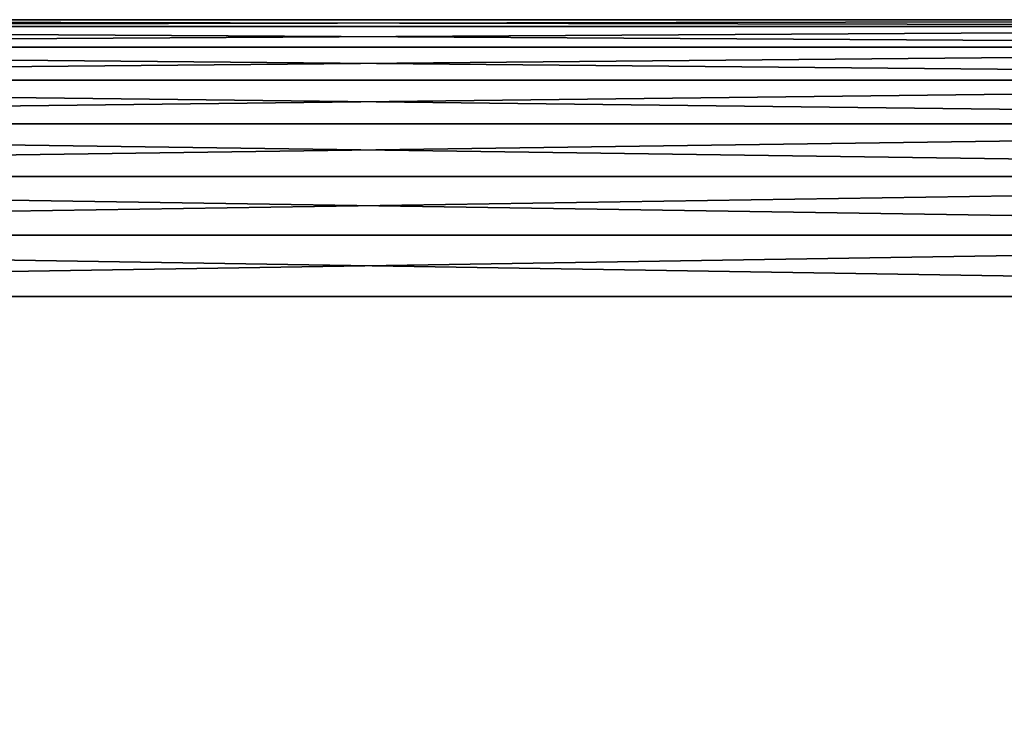
# Model space of a CAD drawing. Units: millimetres. Extents: x -144 to 35, y -83 to 35.
# Drawn here: x -6 to 11, y 22 to 35 of the extents above; entities that cross this region are included whole.
import ezdxf

# ---------------------------------------------------------------- set-up
doc = ezdxf.new("R2010")
doc.units = ezdxf.units.MM
doc.header["$LTSCALE"] = 65.185185
for name, color, linetype in [('41', 7, 'CONTINUOUS'), ('42', 7, 'CONTINUOUS'), ('44', 7, 'CONTINUOUS')]:
    doc.layers.add(name, color=color, linetype=linetype)

msp = doc.modelspace()

# ---------------------------------------------------------------- linework, layer by layer
at = {"layer": '41', "color": 7, "linetype": 'CONTINUOUS', "true_color": 0xaaaaaa}
for points in [[(-31.113, 34.875, 50), (32.169, 34.505, 50), (-32.169, 34.505, 50), (-31.113, 34.875, 50)], [(-30, 35, 50), (31.113, 34.875, 50), (-31.113, 34.875, 50), (-30, 35, 50)], [(31.113, 34.875, 50), (32.169, 34.505, 50), (-31.113, 34.875, 50), (31.113, 34.875, 50)], [(30, 35, 50), (31.113, 34.875, 50), (-30, 35, 50), (30, 35, 50)], [(-32.169, 34.505, 50), (33.117, 33.909, 50), (-33.117, 33.909, 50), (-32.169, 34.505, 50)], [(32.169, 34.505, 50), (33.117, 33.909, 50), (-32.169, 34.505, 50), (32.169, 34.505, 50)], [(-33.117, 33.909, 50), (33.909, 33.117, 50), (-33.909, 33.117, 50), (-33.117, 33.909, 50)], [(33.117, 33.909, 50), (33.909, 33.117, 50), (-33.117, 33.909, 50), (33.117, 33.909, 50)], [(-33.909, 33.117, 50), (34.505, 32.169, 50), (-34.505, 32.169, 50), (-33.909, 33.117, 50)], [(33.909, 33.117, 50), (34.505, 32.169, 50), (-33.909, 33.117, 50), (33.909, 33.117, 50)], [(-34.505, 32.169, 50), (34.875, 31.113, 50), (-34.875, 31.113, 50), (-34.505, 32.169, 50)], [(34.505, 32.169, 50), (34.875, 31.113, 50), (-34.505, 32.169, 50), (34.505, 32.169, 50)], [(-34.875, 31.113, 50), (35, 30, 50), (-35, 30, 50), (-34.875, 31.113, 50)], [(34.875, 31.113, 50), (35, 30, 50), (-34.875, 31.113, 50), (34.875, 31.113, 50)], [(35, 30, 50), (35, -30, 50), (-35, 30, 50), (35, 30, 50)], [(-35, 30, 50), (35, -30, 50), (-35, -30, 50), (-35, 30, 50)]]:
    msp.add_3dface(points, dxfattribs=at)
at = {"layer": '42', "color": 7, "linetype": 'CONTINUOUS', "true_color": 0xaaaaaa}
for points in [[(-31.113, 34.875, 52), (-32.169, 34.505, 52), (31.113, 34.875, 52), (-31.113, 34.875, 52)], [(31.113, 34.875, 52), (-32.169, 34.505, 52), (32.169, 34.505, 52), (31.113, 34.875, 52)], [(-30, 35, 52), (-31.113, 34.875, 52), (30, 35, 52), (-30, 35, 52)], [(30, 35, 52), (-31.113, 34.875, 52), (31.113, 34.875, 52), (30, 35, 52)], [(-32.169, 34.505, 52), (-33.117, 33.909, 52), (32.169, 34.505, 52), (-32.169, 34.505, 52)], [(32.169, 34.505, 52), (-33.117, 33.909, 52), (33.117, 33.909, 52), (32.169, 34.505, 52)], [(-33.117, 33.909, 52), (-33.909, 33.117, 52), (33.117, 33.909, 52), (-33.117, 33.909, 52)], [(33.117, 33.909, 52), (-33.909, 33.117, 52), (33.909, 33.117, 52), (33.117, 33.909, 52)], [(-33.909, 33.117, 52), (-34.505, 32.169, 52), (33.909, 33.117, 52), (-33.909, 33.117, 52)], [(33.909, 33.117, 52), (-34.505, 32.169, 52), (34.505, 32.169, 52), (33.909, 33.117, 52)], [(-34.505, 32.169, 52), (-34.875, 31.113, 52), (34.505, 32.169, 52), (-34.505, 32.169, 52)], [(34.505, 32.169, 52), (-34.875, 31.113, 52), (34.875, 31.113, 52), (34.505, 32.169, 52)], [(-34.875, 31.113, 52), (-35, 30, 52), (34.875, 31.113, 52), (-34.875, 31.113, 52)], [(34.875, 31.113, 52), (-35, 30, 52), (35, 30, 52), (34.875, 31.113, 52)], [(-35, 30, 52), (-35, -30, 52), (35, 30, 52), (-35, 30, 52)], [(35, 30, 52), (-35, -30, 52), (35, -30, 52), (35, 30, 52)]]:
    msp.add_3dface(points, dxfattribs=at)
at = {"layer": '44', "color": 7, "linetype": 'CONTINUOUS', "true_color": 0xaaaaaa}
for points in [[(30, 35, 50), (-30, 35, 50), (30, 35, 52), (30, 35, 50)], [(-30, 35, 50), (-30, 35, 52), (30, 35, 52), (-30, 35, 50)]]:
    msp.add_3dface(points, dxfattribs=at)

doc.saveas('drawing.dxf')
